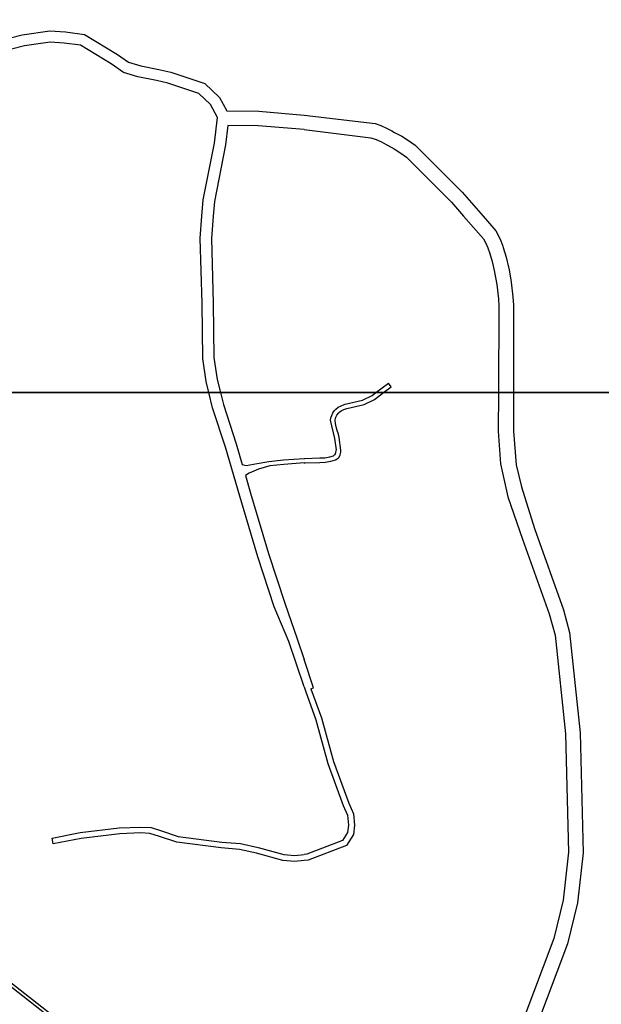
# Model space of a CAD drawing. Units: metres. Extents: x -27200 to -24000, y -87000 to -85800.
# Drawn here: x -24368 to -24193, y -86585 to -86287 of the extents above; entities that cross this region are included whole.
import ezdxf

# ---------------------------------------------------------------- set-up
doc = ezdxf.new("R2010")
doc.units = ezdxf.units.M
doc.header["$LTSCALE"] = 2.5
for name, color, linetype in [('側溝・桝', 7, 'Continuous'), ('図郭', 7, 'Continuous'), ('道路', 7, 'Continuous')]:
    doc.layers.add(name, color=color, linetype=linetype)

msp = doc.modelspace()

# ---------------------------------------------------------------- linework, layer by layer
at = {"layer": '側溝・桝'}
msp.add_lwpolyline([(-24347.94, -86597.12), (-24372.17, -86578.12), (-24387.64, -86565.49), (-24397.31, -86557.8), (-24402.65, -86553.01), (-24415.16, -86545.42), (-24417.04, -86544.34), (-24419.55, -86542.92), (-24419.13, -86542.19)], dxfattribs=at)
at = {"layer": '図郭'}
for points in [[(-24800, -86400), (-24000, -86400), (-24000, -85800), (-24800, -85800)], [(-24800, -87000), (-24000, -87000), (-24000, -86400), (-24800, -86400)]]:
    msp.add_lwpolyline(points, close=True, dxfattribs=at)
at = {"layer": '道路', "flags": 128}
for points in [[(-24377.97, -86294.76), (-24367.29, -86292.02), (-24358.95, -86290.78), (-24354.24, -86291.12), (-24348.53, -86291.87), (-24338.56, -86297.93), (-24335.23, -86300.22), (-24331.52, -86301.34), (-24326.08, -86302.51), (-24322.44, -86303.3), (-24312.17, -86306.66), (-24307.75, -86310.9), (-24305.58, -86314.96), (-24295.93, -86315.07), (-24282.26, -86316.23)], [(-24313.07, -86346.71), (-24312.67, -86341.85), (-24309.32, -86324.68), (-24308.36, -86316.98), (-24310.5, -86312.98), (-24313.97, -86309.66), (-24323.34, -86306.59), (-24326.8, -86305.83), (-24332.37, -86304.64), (-24336.72, -86303.33), (-24340.41, -86300.78), (-24349.69, -86295.15), (-24354.59, -86294.51), (-24358.82, -86294.2), (-24366.61, -86295.36), (-24376.84, -86297.98), (-24384.4, -86301.37), (-24392.71, -86307.1), (-24403.22, -86320.64), (-24410.96, -86330.26), (-24417.59, -86337.99), (-24423.47, -86342.59), (-24429.68, -86346.41), (-24430.47, -86346.7)], [(-24282.26, -86316.23), (-24260.83, -86318.79), (-24259.11, -86319.38), (-24257.45, -86320.13), (-24255.83, -86320.97), (-24254.96, -86321.44), (-24252.83, -86322.62), (-24250.76, -86323.9), (-24248.78, -86325.32), (-24248.62, -86325.45), (-24234.56, -86339.53), (-24228.3, -86346.71)], [(-24282.26, -86320.61), (-24296.14, -86319.43), (-24305.22, -86319.33), (-24305.96, -86325.21), (-24309.3, -86342.32), (-24309.65, -86346.71)], [(-24282.26, -86320.61), (-24262.09, -86323.08), (-24260.5, -86323.63), (-24258.96, -86324.34), (-24257.46, -86325.13), (-24257.06, -86325.34), (-24255.05, -86326.46), (-24253.1, -86327.68), (-24251.4, -86328.92), (-24237.8, -86342.54), (-24234.17, -86346.71)], [(-24310.99, -86400), (-24311.8, -86396.67), (-24312.85, -86389.66), (-24313.05, -86373.05), (-24313.61, -86353.34), (-24313.07, -86346.71)], [(-24309.65, -86346.71), (-24310.2, -86353.43), (-24309.65, -86372.99), (-24309.44, -86389.38), (-24308.46, -86396.01), (-24307.49, -86400)], [(-24234.17, -86346.71), (-24228.17, -86353.58), (-24227.46, -86354.91), (-24226.88, -86356.31), (-24226.39, -86357.66), (-24225.53, -86360.46), (-24224.9, -86363.16), (-24224.17, -86367.4), (-24223.66, -86371.67), (-24223.49, -86373.92), (-24223.68, -86400)], [(-24228.3, -86346.71), (-24224.39, -86351.18), (-24223.59, -86352.66), (-24222.93, -86354.2), (-24222.35, -86355.79), (-24222.21, -86356.19), (-24221.3, -86359.14), (-24220.59, -86362.14), (-24220.56, -86362.29), (-24219.8, -86366.67), (-24219.27, -86371.08), (-24219.08, -86373.59), (-24219.09, -86400)], [(-24260.59, -86400), (-24256.83, -86397.15)], [(-24258.35, -86400), (-24256.01, -86398.23)], [(-24256.01, -86398.23), (-24256.83, -86397.15)], [(-24282.26, -86488.83), (-24286.85, -86475.15), (-24291.24, -86464.7), (-24296.22, -86449.57), (-24301.67, -86431.27), (-24305.99, -86416.48), (-24309.88, -86404.54), (-24310.99, -86400)], [(-24307.49, -86400), (-24306.61, -86403.61), (-24302.74, -86415.47), (-24300.93, -86421.65), (-24299.75, -86421.97), (-24296.42, -86421.4), (-24292.89, -86420.76), (-24288.49, -86420.29), (-24282.26, -86419.88)], [(-24282.26, -86421.23), (-24281.92, -86421.21), (-24277.47, -86421.07), (-24275.86, -86420.98), (-24274.21, -86420.65), (-24272.79, -86420.29), (-24272.25, -86419.98), (-24271.8, -86419.56), (-24271.73, -86419.46), (-24271.4, -86418.77), (-24271.22, -86418), (-24271.15, -86417.37), (-24271.65, -86413.59), (-24271.91, -86412.51), (-24272.25, -86411.44), (-24272.57, -86410.37), (-24272.82, -86409.3), (-24272.9, -86408.32), (-24272.79, -86407.74), (-24272.67, -86407.41), (-24272.34, -86406.75), (-24271.92, -86406.15), (-24271.78, -86406.01), (-24271.06, -86405.49), (-24270.25, -86405.1), (-24269.4, -86404.77), (-24264.17, -86403.57), (-24261.06, -86402.05), (-24258.35, -86400)], [(-24282.26, -86419.88), (-24281.99, -86419.86), (-24277.53, -86419.71), (-24276.02, -86419.63), (-24274.5, -86419.33), (-24273.4, -86419.05), (-24273.05, -86418.82), (-24272.92, -86418.67), (-24272.66, -86418.09), (-24272.55, -86417.46), (-24272.53, -86417.27), (-24272.98, -86413.83), (-24274.29, -86408.3), (-24274.18, -86407.58), (-24273.93, -86406.88), (-24273.92, -86406.87), (-24273.56, -86406.1), (-24273.1, -86405.38), (-24272.73, -86404.98), (-24271.94, -86404.4), (-24271.06, -86403.96), (-24270.14, -86403.59), (-24269.87, -86403.49), (-24264.62, -86402.29), (-24261.77, -86400.89), (-24260.59, -86400)], [(-24223.68, -86400), (-24223.76, -86411.61), (-24223.03, -86421.53), (-24220.77, -86431.47), (-24216.35, -86444.18), (-24208.32, -86466.72), (-24206.57, -86473.22), (-24203.42, -86502.98), (-24202.55, -86538.67), (-24204.15, -86553.18), (-24206.93, -86564.79)], [(-24219.09, -86400), (-24219.1, -86411.6), (-24218.27, -86421.77), (-24216.71, -86428.46), (-24212.74, -86440.99), (-24204.05, -86465.57), (-24202.21, -86472.41), (-24199, -86502.69), (-24198.12, -86538.86), (-24199.78, -86553.95), (-24202.81, -86566.34)], [(-24282.26, -86421.23), (-24288.37, -86421.64), (-24292.62, -86422.1), (-24296, -86423.1), (-24298.87, -86424.26), (-24299.94, -86425.05), (-24298.41, -86430.31), (-24292.98, -86448.55), (-24288.04, -86463.53), (-24284.35, -86474.31), (-24282.26, -86480.54)], [(-24279.38, -86489.12), (-24282.26, -86480.54)], [(-24282.26, -86488.83), (-24281.87, -86489.99), (-24278.74, -86498.73), (-24275.1, -86511.92), (-24270.43, -86524.59), (-24269.13, -86527.57), (-24268.87, -86530.54), (-24269.12, -86532.74), (-24270.67, -86535.21), (-24281.44, -86539.34), (-24282.27, -86539.43)], [(-24280.18, -86489.38), (-24277.03, -86498.18), (-24273.39, -86511.37), (-24268.76, -86523.92), (-24267.37, -86527.12), (-24267.06, -86530.57), (-24267.38, -86533.35), (-24269.46, -86536.67), (-24281.02, -86541.11), (-24282.27, -86541.23)], [(-24280.18, -86489.38), (-24279.38, -86489.12)], [(-24358.27, -86534.46), (-24349.78, -86532.79), (-24338, -86531.4), (-24331.51, -86531.11), (-24328.41, -86531.29), (-24325.3, -86532.29), (-24320.27, -86533.93), (-24307.12, -86535.64), (-24301.45, -86536.09), (-24296.15, -86537.27), (-24288.38, -86539.45), (-24285.09, -86539.71), (-24282.27, -86539.43)], [(-24357.93, -86536.22), (-24358.27, -86534.46)], [(-24282.27, -86541.23), (-24285.07, -86541.52), (-24288.7, -86541.23), (-24296.59, -86539.01), (-24301.72, -86537.87), (-24307.3, -86537.43), (-24320.67, -86535.69), (-24325.85, -86534), (-24328.74, -86533.07), (-24331.53, -86532.91), (-24337.85, -86533.19), (-24349.5, -86534.57), (-24357.93, -86536.22)], [(-24206.93, -86564.79), (-24216.31, -86589.64), (-24224.76, -86611.22), (-24227.23, -86620.1), (-24230.9, -86634.98), (-24232.96, -86646.7)], [(-24202.81, -86566.34), (-24212.2, -86591.21), (-24220.58, -86612.61), (-24222.97, -86621.21), (-24226.59, -86635.89), (-24228.49, -86646.7)]]:
    msp.add_lwpolyline(points, dxfattribs=at)
at = {"layer": '道路'}
msp.add_lwpolyline([(-24347.42, -86596.45), (-24371.65, -86577.46), (-24387.11, -86564.83), (-24396.78, -86557.14), (-24402.13, -86552.35), (-24412.71, -86545.89)], dxfattribs=at)

doc.saveas('drawing.dxf')
